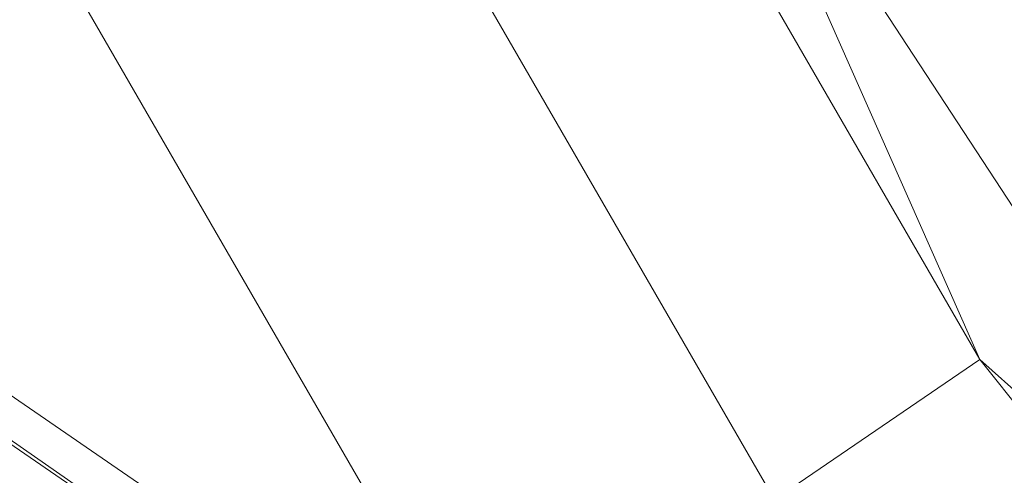
# Model space of a CAD drawing. Units: millimetres. Extents: x -3812 to 3110, y 15567 to 23337.
# Drawn here: x 1239 to 1301, y 19203 to 19232 of the extents above; entities that cross this region are included whole.
import ezdxf

# ---------------------------------------------------------------- set-up
doc = ezdxf.new("R2010")
doc.units = ezdxf.units.MM
doc.header["$MEASUREMENT"] = 0
doc.layers.add('Чертеж и Рисунок_Ном._пера__120', color=7, linetype='Continuous', lineweight=5)

msp = doc.modelspace()

# ---------------------------------------------------------------- hatches: boundary and pattern name
at = {"layer": 'Чертеж и Рисунок_Ном._пера__120', "linetype": 'Continuous', "lineweight": 5}
h = msp.add_hatch(dxfattribs=at)
h.set_pattern_fill('ANSI31', style=0, pattern_type=2)
h.set_pattern_definition([(45, (-17350.16, 19111.7), (-224.5064, 224.5064), [])])
h.paths.add_polyline_path([(412.511, 16200.648, 0.414214), (912.511, 15700.648), (2392.511, 15700.648, 0.414214), (2892.511, 16200.648), (2892.511, 22700.648, 0.414214), (2392.511, 23200.648), (912.511, 23200.648, 0.414214), (412.511, 22700.648)])

# ---------------------------------------------------------------- linework, layer by layer
at = {"layer": 'Чертеж и Рисунок_Ном._пера__120', "color": 7, "linetype": 'Continuous', "lineweight": 5}
for p, q in [((1265.95, 19185.759), (953.714, 19399.648)), ((1265.95, 19185.759), (958.143, 19399.648)), ((1258.601, 19193.874), (959.002, 19399.648)), ((1267.996, 19265.498), (1299.886, 19210.264)), ((1253.698, 19258.613), (1286.774, 19201.325)), ((1282.206, 19250.275), (1299.886, 19210.264)), ((1233.538, 19248.904), (1261.611, 19200.279)), ((1320.236, 19192.065), (1284.308, 19247.057)), ((1286.774, 19201.325), (1299.886, 19210.264)), ((1299.886, 19210.264), (1339.651, 19160.4)), ((1320.236, 19192.065), (1299.886, 19210.264))]:
    msp.add_line(p, q, dxfattribs=at)

doc.saveas('drawing.dxf')
